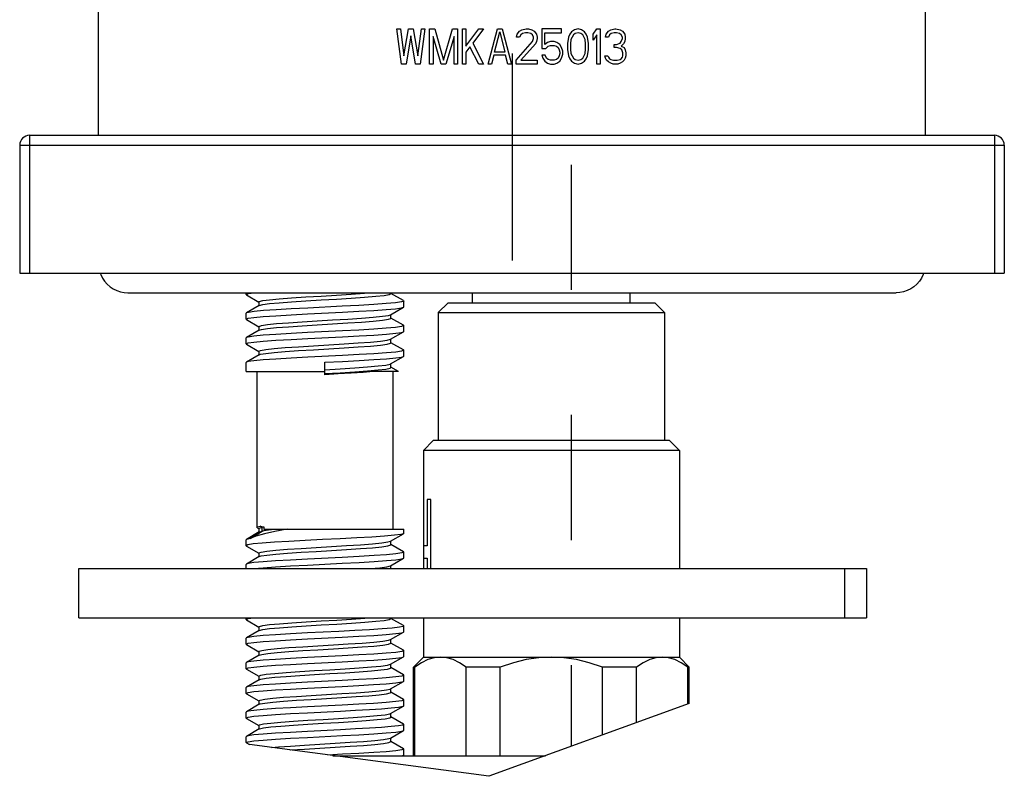
# Model space of a CAD drawing. Units: inches. Extents: x 0 to 8.3, y 0 to 11.7.
# Drawn here: x 6.2 to 7, y 2.8 to 3.5 of the extents above; entities that cross this region are included whole.
import ezdxf

# ---------------------------------------------------------------- set-up
doc = ezdxf.new("R2010")
doc.units = ezdxf.units.IN
doc.header["$LTSCALE"] = 0.762205
doc.header["$MEASUREMENT"] = 0
doc.linetypes.add('CENTER', pattern=[0.6, 0.375, -0.075, 0.075, -0.075])
doc.linetypes.add('DASHED', pattern=[0.2, 0.1, -0.1])
doc.layers.get('0').update_dxf_attribs({"linetype": 'CONTINUOUS'})
for name, color, linetype in [('02___PRT_ALL_AXES', 7, 'CONTINUOUS'), ('03___PRT_ALL_CURVES', 7, 'CONTINUOUS'), ('03__ASM_ALL_CURVES', 7, 'CONTINUOUS'), ('DATUM_AXES', 7, 'CONTINUOUS')]:
    doc.layers.add(name, color=color, linetype=linetype)

msp = doc.modelspace()

# ---------------------------------------------------------------- linework, layer by layer
at = {"color": 7, "linetype": 'Continuous'}
for p, q in [((6.25735, 3.36205), (6.25735, 3.98045)), ((6.91877, 3.36205), (6.91877, 3.89976)), ((6.20223, 3.36205), (6.20223, 3.25181)), ((6.20223, 3.36205), (6.97389, 3.36205)), ((6.97389, 3.36205), (6.97389, 3.25181)), ((6.19436, 3.35417), (6.19436, 3.25181)), ((6.19436, 3.35417), (6.98176, 3.35417)), ((6.98176, 3.35417), (6.98176, 3.25181)), ((6.19436, 3.25181), (6.98176, 3.25181)), ((6.37569, 3.23442), (6.37546, 3.23469)), ((6.37569, 3.23442), (6.38563, 3.22866)), ((6.3857, 3.22878), (6.3857, 3.22579)), ((6.49121, 3.23547), (6.49121, 3.23606)), ((6.50121, 3.22983), (6.49128, 3.23559)), ((6.50121, 3.22983), (6.50144, 3.22956)), ((6.55656, 3.22819), (6.55656, 3.23606)), ((6.68255, 3.22819), (6.68255, 3.23606)), ((6.38597, 3.22595), (6.37569, 3.21999)), ((6.49093, 3.21862), (6.50121, 3.22458)), ((6.50121, 3.22458), (6.50144, 3.22485)), ((6.53688, 3.22819), (6.529, 3.22032)), ((6.53688, 3.22819), (6.70223, 3.22819)), ((6.70223, 3.22819), (6.71011, 3.22032)), ((6.37569, 3.21999), (6.37546, 3.21972)), ((6.37569, 3.21474), (6.37546, 3.21501)), ((6.37569, 3.21474), (6.38563, 3.20898)), ((6.48917, 3.21806), (6.49093, 3.21862)), ((6.49121, 3.21579), (6.49121, 3.21878)), ((6.50121, 3.21015), (6.49128, 3.21591)), ((6.529, 3.22032), (6.71011, 3.22032)), ((6.529, 3.22032), (6.529, 3.11795)), ((6.71011, 3.22032), (6.71011, 3.11795)), ((6.38597, 3.20627), (6.37569, 3.20031)), ((6.3857, 3.2091), (6.3857, 3.20611)), ((6.49093, 3.19893), (6.50121, 3.20489)), ((6.50121, 3.21015), (6.50144, 3.20988)), ((6.50121, 3.20489), (6.50144, 3.20516)), ((6.37569, 3.20031), (6.37546, 3.20004)), ((6.48823, 3.1982), (6.49093, 3.19893)), ((6.49121, 3.1961), (6.49121, 3.19909)), ((6.37569, 3.19505), (6.37546, 3.19532)), ((6.37569, 3.19505), (6.38563, 3.18929)), ((6.3857, 3.18941), (6.3857, 3.18642)), ((6.50121, 3.19046), (6.49128, 3.19622)), ((6.50121, 3.19046), (6.50144, 3.19019)), ((6.38597, 3.18658), (6.37569, 3.18062)), ((6.38597, 3.18658), (6.38697, 3.18695)), ((6.49093, 3.17925), (6.50121, 3.18521)), ((6.50121, 3.18521), (6.50144, 3.18548)), ((6.37569, 3.18062), (6.37546, 3.18035)), ((6.43845, 3.17059), (6.43845, 3.18056)), ((6.49121, 3.17642), (6.49121, 3.17941)), ((6.49725, 3.17307), (6.49128, 3.17654)), ((6.37546, 3.17307), (6.43845, 3.17307)), ((6.38412, 3.17307), (6.38412, 3.04859)), ((6.49725, 3.17307), (6.47716, 3.17307)), ((6.49278, 3.17307), (6.49278, 3.04709)), ((6.52507, 3.11795), (6.51719, 3.11008)), ((6.71404, 3.11795), (6.52507, 3.11795)), ((6.71404, 3.11795), (6.72192, 3.11008)), ((6.72192, 3.11008), (6.51719, 3.11008)), ((6.51719, 3.11008), (6.51719, 3.01559)), ((6.72192, 3.11008), (6.72192, 3.01559)), ((6.38412, 3.04859), (6.3845, 3.04896)), ((6.38439, 3.04828), (6.38563, 3.04756)), ((6.3845, 3.04896), (6.38678, 3.04957)), ((6.3857, 3.04768), (6.3857, 3.04469)), ((6.38828, 3.04866), (6.38678, 3.04957)), ((6.38828, 3.04551), (6.38828, 3.04866)), ((6.3895, 3.04908), (6.3895, 3.04709)), ((6.38597, 3.04485), (6.37569, 3.03889)), ((6.37854, 3.0396), (6.38828, 3.04551)), ((6.38597, 3.04485), (6.38828, 3.04551)), ((6.3895, 3.04709), (6.50144, 3.04709)), ((6.49093, 3.03751), (6.50121, 3.04348)), ((6.37569, 3.03889), (6.37546, 3.03862)), ((6.37546, 3.0339), (6.37569, 3.03363)), ((6.37569, 3.03363), (6.38563, 3.02787)), ((6.48888, 3.0369), (6.49093, 3.03751)), ((6.49121, 3.03469), (6.49121, 3.03768)), ((6.50121, 3.02905), (6.49128, 3.03481)), ((6.38597, 3.02517), (6.37569, 3.0192)), ((6.3857, 3.02799), (6.3857, 3.025)), ((6.49093, 3.01783), (6.50121, 3.02379)), ((6.50121, 3.02905), (6.50144, 3.02878)), ((6.50121, 3.02379), (6.50144, 3.02406)), ((6.37569, 3.0192), (6.37546, 3.01893)), ((6.48801, 3.01706), (6.49093, 3.01783)), ((6.49121, 3.01559), (6.49121, 3.01799)), ((6.2416, 3.01559), (6.87152, 3.01559)), ((6.85403, 3.01559), (6.85403, 2.97622)), ((6.87152, 3.01559), (6.87152, 2.97622)), ((6.2416, 2.97622), (6.87152, 2.97622)), ((6.37569, 2.97458), (6.37546, 2.97485)), ((6.37569, 2.97458), (6.38563, 2.96882)), ((6.3857, 2.96894), (6.3857, 2.96595)), ((6.49121, 2.97563), (6.49121, 2.97622)), ((6.50121, 2.96999), (6.49128, 2.97575)), ((6.50121, 2.96999), (6.50144, 2.96972)), ((6.51719, 2.97622), (6.51719, 2.94473)), ((6.72192, 2.97622), (6.72192, 2.94473)), ((6.38597, 2.96611), (6.37569, 2.96015)), ((6.4497, 2.96536), (6.42442, 2.9641)), ((6.49093, 2.95877), (6.50121, 2.96474)), ((6.50121, 2.96474), (6.50144, 2.96501)), ((6.37569, 2.96015), (6.37546, 2.95988)), ((6.37569, 2.95489), (6.37546, 2.95516)), ((6.37569, 2.95489), (6.38563, 2.94913)), ((6.4893, 2.95825), (6.49093, 2.95877)), ((6.49121, 2.95595), (6.49121, 2.95894)), ((6.50121, 2.95031), (6.49128, 2.95607)), ((6.38597, 2.94642), (6.37569, 2.94046)), ((6.3857, 2.94925), (6.3857, 2.94626)), ((6.49093, 2.93909), (6.50121, 2.94505)), ((6.50121, 2.95031), (6.50144, 2.95004)), ((6.50121, 2.94505), (6.50144, 2.94532)), ((6.37569, 2.94046), (6.37546, 2.94019)), ((6.48851, 2.9384), (6.49093, 2.93909)), ((6.49121, 2.93626), (6.49121, 2.93925)), ((6.51719, 2.94473), (6.50932, 2.93685)), ((6.51719, 2.94473), (6.72192, 2.94473)), ((6.72192, 2.94473), (6.72979, 2.93685)), ((6.37569, 2.93521), (6.37546, 2.93548)), ((6.37569, 2.93521), (6.38563, 2.92945)), ((6.3857, 2.92957), (6.3857, 2.92658)), ((6.50121, 2.93062), (6.49128, 2.93638)), ((6.50121, 2.93062), (6.50144, 2.93035)), ((6.51045, 2.93685), (6.50932, 2.93685)), ((6.51045, 2.86599), (6.51045, 2.93685)), ((6.57864, 2.93685), (6.55136, 2.93685)), ((6.55136, 2.86599), (6.55136, 2.93685)), ((6.57864, 2.86599), (6.57864, 2.93685)), ((6.68775, 2.93685), (6.66047, 2.93685)), ((6.66047, 2.88256), (6.66047, 2.93685)), ((6.68775, 2.89249), (6.68775, 2.93685)), ((6.72979, 2.93685), (6.72866, 2.93685)), ((6.72866, 2.90738), (6.72866, 2.93685)), ((6.38597, 2.92674), (6.37569, 2.92078)), ((6.49093, 2.9194), (6.50121, 2.92537)), ((6.50121, 2.92537), (6.50144, 2.92564)), ((6.37569, 2.92078), (6.37546, 2.92051)), ((6.37569, 2.91552), (6.37546, 2.91579)), ((6.37569, 2.91552), (6.38563, 2.90976)), ((6.48758, 2.91856), (6.49071, 2.91929)), ((6.49071, 2.91929), (6.49093, 2.9194)), ((6.49121, 2.91658), (6.49121, 2.91957)), ((6.50121, 2.91094), (6.49128, 2.9167)), ((6.38597, 2.90705), (6.37569, 2.90109)), ((6.3857, 2.90988), (6.3857, 2.90689)), ((6.38597, 2.90705), (6.38663, 2.90732)), ((6.49093, 2.89972), (6.50121, 2.90568)), ((6.50121, 2.91094), (6.50144, 2.91067)), ((6.50121, 2.90568), (6.50144, 2.90595)), ((6.72979, 2.90779), (6.56961, 2.84949)), ((6.37569, 2.90109), (6.37546, 2.90082)), ((6.49026, 2.89945), (6.49093, 2.89972)), ((6.49121, 2.89689), (6.49121, 2.89988)), ((6.37569, 2.89584), (6.37546, 2.89611)), ((6.37569, 2.89584), (6.38563, 2.89008)), ((6.3857, 2.8902), (6.3857, 2.88721)), ((6.50121, 2.89125), (6.49128, 2.89701)), ((6.50121, 2.89125), (6.50138, 2.89112)), ((6.50138, 2.89112), (6.50144, 2.89098)), ((6.38597, 2.88737), (6.37569, 2.88141)), ((6.38597, 2.88737), (6.38619, 2.88748)), ((6.49093, 2.88003), (6.50121, 2.886)), ((6.50121, 2.886), (6.50144, 2.88627)), ((6.37569, 2.88141), (6.37546, 2.88114)), ((6.37569, 2.87615), (6.37546, 2.87642)), ((6.37569, 2.87615), (6.37801, 2.87481)), ((6.56961, 2.84949), (6.37801, 2.87481)), ((6.48968, 2.8796), (6.49093, 2.88003)), ((6.49121, 2.87721), (6.49121, 2.8802)), ((6.50121, 2.87157), (6.49128, 2.87733)), ((6.50021, 2.86599), (6.50121, 2.86631)), ((6.50065, 2.86599), (6.50121, 2.86631)), ((6.50121, 2.87157), (6.50144, 2.8713)), ((6.50121, 2.86631), (6.50144, 2.86658)), ((6.44479, 2.86599), (6.61493, 2.86599))]:
    msp.add_line(p, q, dxfattribs=at)
for points in [[(6.37546, 3.23469), (6.37721, 3.23543), (6.38153, 3.23606)], [(6.3857, 3.22878), (6.38597, 3.2291), (6.38868, 3.22984), (6.39411, 3.23057), (6.40198, 3.23131), (6.41185, 3.23205), (6.42318, 3.23278), (6.43536, 3.23352), (6.4477, 3.23425), (6.45953, 3.23499), (6.47021, 3.23573), (6.47432, 3.23606)], [(6.38597, 3.22595), (6.38868, 3.22669), (6.39411, 3.22743), (6.40198, 3.22816), (6.41185, 3.2289), (6.42318, 3.22963), (6.43536, 3.23037), (6.4477, 3.2311), (6.45953, 3.23184), (6.47021, 3.23258), (6.47914, 3.23331), (6.48584, 3.23405), (6.48993, 3.23478), (6.49121, 3.23547)], [(6.50144, 3.22956), (6.49972, 3.22883), (6.495, 3.22813), (6.48749, 3.22744), (6.47749, 3.22674), (6.46565, 3.22604), (6.45236, 3.22534), (6.42472, 3.22395)], [(6.42472, 3.22395), (6.41152, 3.22326), (6.39943, 3.22255), (6.38935, 3.22184), (6.38191, 3.22115), (6.37721, 3.22046), (6.37569, 3.21999)], [(6.42464, 3.21923), (6.45239, 3.22063), (6.4657, 3.22133), (6.47754, 3.22202), (6.48753, 3.22273), (6.49502, 3.22342), (6.49974, 3.22412), (6.50121, 3.22458)], [(6.37546, 3.21501), (6.37706, 3.21571), (6.38167, 3.21641), (6.38908, 3.2171), (6.39918, 3.21782), (6.41135, 3.21853), (6.42464, 3.21923)], [(6.3857, 3.2091), (6.38575, 3.20923), (6.38774, 3.20997), (6.39251, 3.21071), (6.3998, 3.21144), (6.40922, 3.21218), (6.42025, 3.21291), (6.43227, 3.21365), (6.44463, 3.21439), (6.45666, 3.21512), (6.46768, 3.21586), (6.4771, 3.21659), (6.4844, 3.21733), (6.48917, 3.21806)], [(6.38597, 3.20627), (6.38774, 3.20682), (6.39251, 3.20756), (6.3998, 3.20829), (6.40922, 3.20903), (6.42025, 3.20976), (6.43227, 3.2105), (6.44463, 3.21124), (6.45666, 3.21197), (6.46768, 3.21271), (6.4771, 3.21344), (6.4844, 3.21418), (6.48917, 3.21491), (6.49116, 3.21565), (6.49121, 3.21579)], [(6.50144, 3.20988), (6.49974, 3.20915), (6.49502, 3.20845), (6.48753, 3.20776), (6.47754, 3.20705), (6.4657, 3.20636), (6.45239, 3.20566), (6.42464, 3.20426)], [(6.42466, 3.19955), (6.45243, 3.20094), (6.46576, 3.20165), (6.4776, 3.20234), (6.48757, 3.20304), (6.49505, 3.20374), (6.49976, 3.20444), (6.50121, 3.20489)], [(6.37546, 3.19532), (6.37706, 3.19603), (6.38167, 3.19672), (6.38908, 3.19742), (6.3992, 3.19813), (6.41138, 3.19885), (6.42466, 3.19955)], [(6.42464, 3.20426), (6.41135, 3.20356), (6.39918, 3.20285), (6.38908, 3.20214), (6.38167, 3.20144), (6.37706, 3.20074), (6.37569, 3.20031)], [(6.3857, 3.18941), (6.38697, 3.1901), (6.39107, 3.19084), (6.39776, 3.19157), (6.4067, 3.19231), (6.41737, 3.19304), (6.42921, 3.19378), (6.44155, 3.19452), (6.45372, 3.19525), (6.46505, 3.19599), (6.47493, 3.19672), (6.4828, 3.19746), (6.48823, 3.1982)], [(6.38697, 3.18695), (6.39107, 3.18769), (6.39776, 3.18842), (6.4067, 3.18916), (6.41737, 3.18989), (6.42921, 3.19063), (6.44155, 3.19137), (6.45372, 3.1921), (6.46505, 3.19284), (6.47493, 3.19357), (6.4828, 3.19431), (6.48823, 3.19505), (6.49093, 3.19578), (6.49121, 3.1961)], [(6.50144, 3.19019), (6.49976, 3.18947), (6.49505, 3.18877), (6.48757, 3.18807), (6.4776, 3.18737), (6.46576, 3.18668), (6.45243, 3.18597), (6.42466, 3.18458)], [(6.42466, 3.18458), (6.41138, 3.18388), (6.3992, 3.18317), (6.38908, 3.18245), (6.38167, 3.18175), (6.37706, 3.18106), (6.37569, 3.18062)], [(6.43845, 3.18056), (6.45244, 3.18126), (6.4658, 3.18196), (6.47764, 3.18266), (6.4876, 3.18336), (6.49507, 3.18406), (6.49977, 3.18476), (6.50121, 3.18521)], [(6.43845, 3.17465), (6.45073, 3.17538), (6.46233, 3.17612), (6.47263, 3.17685), (6.48104, 3.17759), (6.48712, 3.17833), (6.49052, 3.17906), (6.49093, 3.17925)], [(6.43845, 3.1715), (6.45073, 3.17223), (6.46233, 3.17297), (6.47263, 3.17371)], [(6.47263, 3.17371), (6.48104, 3.17444), (6.48712, 3.17518), (6.49052, 3.17591), (6.49121, 3.17642)], [(6.47716, 3.17307), (6.46901, 3.17246), (6.45948, 3.17183), (6.44908, 3.17121), (6.43845, 3.17059)], [(6.38439, 3.04828), (6.38428, 3.04835), (6.38412, 3.04859)], [(6.3857, 3.04768), (6.38586, 3.04793), (6.38828, 3.04866)], [(6.38678, 3.04957), (6.38803, 3.04933), (6.3895, 3.04908)], [(6.38828, 3.04866), (6.38876, 3.04887), (6.3895, 3.04908)], [(6.50121, 3.04348), (6.49922, 3.04291), (6.49406, 3.04221), (6.48617, 3.04152), (6.47593, 3.04082), (6.46385, 3.04012), (6.45051, 3.03943), (6.43659, 3.03873), (6.42275, 3.03804), (6.40969, 3.03734), (6.39804, 3.03664), (6.38838, 3.03595), (6.38119, 3.03525), (6.37681, 3.03455), (6.37546, 3.0339)], [(6.37854, 3.0396), (6.37583, 3.03896), (6.37569, 3.03889)], [(6.40829, 3.04709), (6.39847, 3.04523), (6.39004, 3.04336), (6.38329, 3.04148), (6.37854, 3.0396)], [(6.38828, 3.04551), (6.38996, 3.04604), (6.39331, 3.04656), (6.39832, 3.04709)], [(6.50144, 3.04375), (6.50138, 3.04361), (6.50121, 3.04348)], [(6.3857, 3.02799), (6.38572, 3.02808), (6.38751, 3.02882), (6.39208, 3.02955), (6.39921, 3.03029), (6.40848, 3.03102), (6.41939, 3.03176), (6.43135, 3.03249), (6.44369, 3.03323), (6.45575, 3.03396), (6.46687, 3.0347), (6.47642, 3.03543), (6.4839, 3.03617), (6.48888, 3.0369)], [(6.38597, 3.02517), (6.38751, 3.02567), (6.39208, 3.0264), (6.39921, 3.02714), (6.40848, 3.02787), (6.41939, 3.02861), (6.43135, 3.02934), (6.44369, 3.03008), (6.45575, 3.03081), (6.46687, 3.03155), (6.47642, 3.03228), (6.4839, 3.03302), (6.48888, 3.03375), (6.4911, 3.03449), (6.49121, 3.03469)], [(6.45236, 3.02455), (6.42443, 3.02315), (6.41088, 3.02244), (6.39886, 3.02173), (6.38907, 3.02103), (6.38168, 3.02034), (6.37708, 3.01965), (6.37569, 3.0192)], [(6.45233, 3.01984), (6.46576, 3.02054), (6.47779, 3.02125), (6.48768, 3.02195), (6.49521, 3.02265), (6.49985, 3.02336), (6.50121, 3.02379)], [(6.50144, 3.02878), (6.49985, 3.02807), (6.49522, 3.02737), (6.48771, 3.02667), (6.47784, 3.02597), (6.46582, 3.02526), (6.45236, 3.02455)], [(6.38148, 3.01559), (6.38171, 3.01563), (6.3891, 3.01632), (6.39888, 3.01701), (6.4109, 3.01772), (6.42443, 3.01844), (6.45233, 3.01984)], [(6.47456, 3.01559), (6.48246, 3.01632), (6.48801, 3.01706)], [(6.37546, 2.97485), (6.37706, 2.97556), (6.38149, 2.97622)], [(6.3857, 2.96894), (6.386, 2.96928), (6.38876, 2.97001), (6.39424, 2.97075), (6.40215, 2.97148), (6.41204, 2.97222), (6.42338, 2.97295), (6.43555, 2.97369), (6.44787, 2.97442)], [(6.38597, 2.96611), (6.38876, 2.96686), (6.39424, 2.9676), (6.40215, 2.96833), (6.41204, 2.96907), (6.42338, 2.9698), (6.43555, 2.97054), (6.44787, 2.97127)], [(6.44787, 2.97442), (6.45968, 2.97516), (6.47033, 2.97589), (6.47432, 2.97622)], [(6.44787, 2.97127), (6.45968, 2.97201), (6.47033, 2.97274), (6.47923, 2.97348), (6.48589, 2.97421), (6.48996, 2.97495), (6.49121, 2.97563)], [(6.50144, 2.96972), (6.50097, 2.96934), (6.498, 2.96868), (6.49231, 2.96801), (6.48424, 2.96735), (6.4742, 2.96669), (6.46244, 2.96602), (6.4497, 2.96536)], [(6.37546, 2.95516), (6.37705, 2.95587), (6.3817, 2.95657), (6.38908, 2.95726), (6.39885, 2.95795), (6.41087, 2.95866), (6.42442, 2.95938), (6.45231, 2.96078)], [(6.42442, 2.9641), (6.41088, 2.96338), (6.39886, 2.96267), (6.38908, 2.96198), (6.38171, 2.96129), (6.37706, 2.96059), (6.37569, 2.96015)], [(6.45231, 2.96078), (6.46553, 2.96148), (6.4775, 2.96218), (6.48745, 2.96288), (6.49511, 2.96359), (6.49986, 2.9643), (6.50121, 2.96474)], [(6.3857, 2.94925), (6.38578, 2.94943), (6.38792, 2.95017), (6.39282, 2.9509), (6.40022, 2.95164), (6.40972, 2.95237), (6.4208, 2.95311), (6.43284, 2.95384), (6.44519, 2.95458), (6.45716, 2.95531), (6.46812, 2.95605), (6.47745, 2.95678), (6.48464, 2.95752), (6.4893, 2.95825)], [(6.38597, 2.94642), (6.38792, 2.94702), (6.39282, 2.94775), (6.40022, 2.94849), (6.40972, 2.94922), (6.4208, 2.94996), (6.43284, 2.95069), (6.44519, 2.95143), (6.45716, 2.95216), (6.46812, 2.9529), (6.47745, 2.95363), (6.48464, 2.95437), (6.4893, 2.9551), (6.49118, 2.95584), (6.49121, 2.95595)], [(6.45231, 2.94581), (6.42442, 2.94441), (6.41087, 2.9437), (6.39885, 2.94299), (6.38908, 2.94229), (6.3817, 2.9416), (6.37705, 2.9409), (6.37569, 2.94046)], [(6.50144, 2.95004), (6.49986, 2.94933), (6.49511, 2.94862), (6.48745, 2.94791), (6.4775, 2.94721), (6.46553, 2.94651), (6.45231, 2.94581)], [(6.45231, 2.94109), (6.4655, 2.94179), (6.47746, 2.94249), (6.48741, 2.94319), (6.49509, 2.9439), (6.49986, 2.94462), (6.50121, 2.94505)], [(6.37546, 2.93548), (6.37703, 2.93618), (6.38169, 2.93688), (6.38907, 2.93758), (6.39885, 2.93827), (6.41087, 2.93898), (6.42442, 2.9397), (6.45231, 2.94109)], [(6.3857, 2.92957), (6.3872, 2.93032), (6.39152, 2.93105), (6.3984, 2.93179), (6.40748, 2.93252), (6.41826, 2.93326), (6.43014, 2.93399), (6.44248, 2.93473), (6.4546, 2.93546), (6.46583, 2.9362), (6.47557, 2.93693), (6.48326, 2.93767), (6.48851, 2.9384)], [(6.53091, 2.94473), (6.52591, 2.94424), (6.52087, 2.94278), (6.51574, 2.94033), (6.51045, 2.93685)], [(6.55136, 2.93685), (6.54607, 2.94033), (6.54094, 2.94278), (6.5359, 2.94424), (6.53091, 2.94473)], [(6.61955, 2.94473), (6.60956, 2.94424), (6.59948, 2.94278), (6.58922, 2.94033), (6.57864, 2.93685)], [(6.66047, 2.93685), (6.64989, 2.94033), (6.63963, 2.94278), (6.62955, 2.94424), (6.61955, 2.94473)], [(6.7082, 2.94473), (6.7032, 2.94424), (6.69817, 2.94278), (6.69304, 2.94033), (6.68775, 2.93685)], [(6.72866, 2.93685), (6.72337, 2.94033), (6.71824, 2.94278), (6.7132, 2.94424), (6.7082, 2.94473)], [(6.38597, 2.92674), (6.3872, 2.92717), (6.39152, 2.9279), (6.3984, 2.92864), (6.40748, 2.92937), (6.41826, 2.93011), (6.43014, 2.93084), (6.44248, 2.93158), (6.4546, 2.93231), (6.46583, 2.93305), (6.47557, 2.93378), (6.48326, 2.93452), (6.48851, 2.93525), (6.49101, 2.93599), (6.49121, 2.93626)], [(6.50144, 2.93035), (6.49986, 2.92965), (6.49509, 2.92893), (6.48741, 2.92822), (6.47746, 2.92752), (6.4655, 2.92682), (6.45231, 2.92612)], [(6.37546, 2.91579), (6.37702, 2.91649), (6.38168, 2.9172), (6.38907, 2.91789), (6.39885, 2.91858), (6.41087, 2.91929), (6.42442, 2.92001), (6.45231, 2.92141)], [(6.45231, 2.92612), (6.42442, 2.92473), (6.41087, 2.92401), (6.39885, 2.9233), (6.38907, 2.92261), (6.38169, 2.92191), (6.37703, 2.92121), (6.37569, 2.92078)], [(6.45231, 2.92141), (6.46549, 2.9221), (6.47742, 2.9228), (6.48738, 2.9235), (6.49507, 2.92421), (6.49986, 2.92493), (6.50121, 2.92537)], [(6.3857, 2.90988), (6.38663, 2.91047), (6.39034, 2.91121), (6.39669, 2.91194), (6.40532, 2.91268), (6.41577, 2.91341), (6.42747, 2.91415), (6.43976, 2.91488), (6.45199, 2.91562), (6.46347, 2.91635), (6.47358, 2.91709), (6.48177, 2.91782), (6.48758, 2.91856)], [(6.38663, 2.90732), (6.39034, 2.90806), (6.39669, 2.90879), (6.40532, 2.90953), (6.41577, 2.91026), (6.42747, 2.911), (6.43976, 2.91173), (6.45199, 2.91247), (6.46347, 2.9132), (6.47358, 2.91394), (6.48177, 2.91467), (6.48758, 2.91541), (6.49071, 2.91614), (6.49121, 2.91658)], [(6.45231, 2.90644), (6.42442, 2.90504), (6.41087, 2.90432), (6.39885, 2.90361), (6.38907, 2.90292), (6.38168, 2.90223), (6.37702, 2.90152), (6.37569, 2.90109)], [(6.42443, 2.90033), (6.45098, 2.90166), (6.46302, 2.90228), (6.47404, 2.90291), (6.48363, 2.90354), (6.49156, 2.90417), (6.49737, 2.90482), (6.50068, 2.90546), (6.50121, 2.90568)], [(6.50144, 2.91067), (6.49986, 2.90996), (6.49507, 2.90925), (6.48738, 2.90853), (6.47742, 2.90783), (6.46549, 2.90713), (6.45231, 2.90644)], [(6.37546, 2.89611), (6.37696, 2.89679), (6.38161, 2.8975), (6.38909, 2.89821), (6.39887, 2.8989), (6.41089, 2.89961), (6.42443, 2.90033)], [(6.3857, 2.8902), (6.38619, 2.89063), (6.38929, 2.89136), (6.39508, 2.8921), (6.40325, 2.89283), (6.41335, 2.89357), (6.42482, 2.8943), (6.43705, 2.89504), (6.44934, 2.89577), (6.46105, 2.89651), (6.47151, 2.89724), (6.48016, 2.89798), (6.48653, 2.89871), (6.49026, 2.89945)], [(6.38619, 2.88748), (6.38929, 2.88821), (6.39508, 2.88895), (6.40325, 2.88968), (6.41335, 2.89042), (6.42482, 2.89115), (6.43705, 2.89189), (6.44934, 2.89262), (6.46105, 2.89336), (6.47151, 2.89409), (6.48016, 2.89483), (6.48653, 2.89556), (6.49026, 2.8963), (6.49121, 2.89689)], [(6.50144, 2.89098), (6.50068, 2.89049), (6.49737, 2.88985), (6.49156, 2.8892), (6.48363, 2.88857), (6.47404, 2.88794), (6.46302, 2.88732), (6.45098, 2.88669), (6.42443, 2.88536)], [(6.37546, 2.87642), (6.37694, 2.8771), (6.38159, 2.87782), (6.38909, 2.87852), (6.39889, 2.87922), (6.4109, 2.87993), (6.42443, 2.88064), (6.45239, 2.88204)], [(6.42443, 2.88536), (6.41089, 2.88464), (6.39887, 2.88393), (6.38909, 2.88324), (6.38161, 2.88253), (6.37696, 2.88182), (6.37569, 2.88141)], [(6.45239, 2.88204), (6.46563, 2.88274), (6.47748, 2.88344), (6.48743, 2.88414), (6.49512, 2.88485), (6.49989, 2.88557), (6.50121, 2.886)], [(6.3958, 2.87246), (6.40127, 2.87298), (6.41099, 2.87372), (6.42222, 2.87445), (6.43433, 2.87519), (6.44667, 2.87592), (6.45856, 2.87666), (6.46935, 2.87739), (6.47844, 2.87813), (6.48535, 2.87886), (6.48968, 2.8796)], [(6.41043, 2.87053), (6.41099, 2.87057), (6.42222, 2.8713), (6.43433, 2.87204), (6.44667, 2.87277), (6.45856, 2.87351), (6.46935, 2.87424), (6.47844, 2.87498), (6.48535, 2.87572), (6.48968, 2.87645), (6.49121, 2.87721)], [(6.50144, 2.8713), (6.49989, 2.8706), (6.49512, 2.86988), (6.48743, 2.86917), (6.47748, 2.86847), (6.46563, 2.86777), (6.45239, 2.86707), (6.44091, 2.8665)]]:
    msp.add_lwpolyline(points, dxfattribs=at)
for centre, start, end in [((6.20223, 3.35417), 90, 180), ((6.97389, 3.35417), 0, 90)]:
    msp.add_arc(centre, 0.00787, start, end, dxfattribs=at)
at = {"layer": '02___PRT_ALL_AXES', "color": 7, "linetype": 'CENTER'}
msp.add_line((6.58806, 4.01323), (6.58806, 3.26205), dxfattribs=at)
at = {"layer": '02___PRT_ALL_AXES', "color": 7, "linetype": 'Continuous'}
for p, q in [((6.25875, 3.25181), (6.25915, 3.25065)), ((6.91736, 3.25181), (6.91697, 3.25065)), ((6.28097, 3.23606), (6.89515, 3.23606)), ((6.37546, 3.23469), (6.37546, 3.23606)), ((6.50144, 3.22485), (6.50144, 3.22956)), ((6.37546, 3.21501), (6.37546, 3.21972)), ((6.50144, 3.20516), (6.50144, 3.20988)), ((6.37546, 3.19532), (6.37546, 3.20004)), ((6.50144, 3.18548), (6.50144, 3.19019)), ((6.37546, 3.17307), (6.37546, 3.18035)), ((6.50144, 3.04375), (6.50144, 3.04709)), ((6.37546, 3.0339), (6.37546, 3.03862)), ((6.50144, 3.02406), (6.50144, 3.02878)), ((6.37546, 3.01559), (6.37546, 3.01893)), ((6.2416, 2.97622), (6.2416, 3.01559)), ((6.37546, 2.97485), (6.37546, 2.97622)), ((6.50144, 2.96501), (6.50144, 2.96972)), ((6.37546, 2.95516), (6.37546, 2.95988)), ((6.50144, 2.94532), (6.50144, 2.95004)), ((6.37546, 2.93548), (6.37546, 2.94019)), ((6.50144, 2.92564), (6.50144, 2.93035)), ((6.50932, 2.86599), (6.50932, 2.93685)), ((6.72979, 2.90779), (6.72979, 2.93685)), ((6.37546, 2.91579), (6.37546, 2.92051)), ((6.50144, 2.90595), (6.50144, 2.91067)), ((6.37546, 2.89611), (6.37546, 2.90082)), ((6.50144, 2.88627), (6.50144, 2.89098)), ((6.37546, 2.87642), (6.37546, 2.88114)), ((6.50144, 2.86658), (6.50144, 2.8713))]:
    msp.add_line(p, q, dxfattribs=at)
for points in [[(6.25915, 3.25065), (6.26051, 3.24788), (6.26223, 3.24531), (6.26427, 3.24298), (6.26659, 3.24095), (6.26916, 3.23923), (6.27193, 3.23786), (6.27486, 3.23687), (6.27789, 3.23627), (6.28097, 3.23606)], [(6.91697, 3.25065), (6.9156, 3.24788), (6.91389, 3.24531), (6.91185, 3.24298), (6.90953, 3.24095), (6.90696, 3.23923), (6.90418, 3.23786), (6.90126, 3.23687), (6.89823, 3.23627), (6.89515, 3.23606)]]:
    msp.add_lwpolyline(points, dxfattribs=at)
at = {"layer": '03___PRT_ALL_CURVES', "color": 40, "linetype": 'Continuous'}
for p, q in [((6.52323, 3.07071), (6.52024, 3.07071)), ((6.52024, 3.07071), (6.52024, 3.03385)), ((6.52323, 3.01559), (6.52323, 3.07071)), ((6.52024, 3.03385), (6.51719, 3.03385)), ((6.51719, 3.0238), (6.52024, 3.0238)), ((6.52024, 3.0238), (6.52024, 3.01559))]:
    msp.add_line(p, q, dxfattribs=at)
at = {"layer": '03__ASM_ALL_CURVES', "color": 4, "linetype": 'Continuous'}
for p, q in [((6.49601, 3.4471), (6.49882, 3.4471)), ((6.49975, 3.41907), (6.49601, 3.4471)), ((6.49882, 3.4471), (6.50162, 3.42563)), ((6.50162, 3.42563), (6.50536, 3.4471)), ((6.50723, 3.44173), (6.50349, 3.41907)), ((6.50536, 3.4471), (6.5091, 3.4471)), ((6.51096, 3.41907), (6.50723, 3.44173)), ((6.5091, 3.4471), (6.51283, 3.42563)), ((6.51283, 3.42563), (6.51564, 3.4471)), ((6.51844, 3.4471), (6.5147, 3.41907)), ((6.51564, 3.4471), (6.51844, 3.4471)), ((6.52218, 3.4471), (6.52638, 3.4471)), ((6.52218, 3.41907), (6.52218, 3.4471)), ((6.52498, 3.44114), (6.52498, 3.41907)), ((6.53152, 3.41907), (6.52498, 3.44114)), ((6.52638, 3.4471), (6.53339, 3.42205)), ((6.53339, 3.42205), (6.5404, 3.4471)), ((6.5418, 3.44114), (6.53526, 3.41907)), ((6.5404, 3.4471), (6.5446, 3.4471)), ((6.5418, 3.41907), (6.5418, 3.44114)), ((6.5446, 3.4471), (6.5446, 3.41907)), ((6.54834, 3.4471), (6.55114, 3.4471)), ((6.54834, 3.41907), (6.54834, 3.4471)), ((6.55114, 3.4471), (6.55114, 3.43338)), ((6.55114, 3.43338), (6.56142, 3.4471)), ((6.56516, 3.4471), (6.55675, 3.43577)), ((6.56142, 3.4471), (6.56516, 3.4471)), ((6.5689, 3.41907), (6.57637, 3.4471)), ((6.57404, 3.42861), (6.57824, 3.44472)), ((6.57637, 3.4471), (6.58011, 3.4471)), ((6.57824, 3.44472), (6.58244, 3.42861)), ((6.58011, 3.4471), (6.58758, 3.41907)), ((6.59179, 3.44054), (6.59226, 3.44293)), ((6.59226, 3.44293), (6.59412, 3.44531)), ((6.59412, 3.44531), (6.59599, 3.4465)), ((6.59506, 3.44233), (6.59412, 3.44054)), ((6.59646, 3.44352), (6.59506, 3.44233)), ((6.59599, 3.4465), (6.59926, 3.4471)), ((6.5988, 3.44412), (6.59646, 3.44352)), ((6.60066, 3.44412), (6.5988, 3.44412)), ((6.59926, 3.4471), (6.60113, 3.4471)), ((6.603, 3.44352), (6.60066, 3.44412)), ((6.60113, 3.4471), (6.60394, 3.4465)), ((6.6044, 3.44233), (6.603, 3.44352)), ((6.60394, 3.4465), (6.6058, 3.44531)), ((6.60534, 3.44054), (6.6044, 3.44233)), ((6.6058, 3.44531), (6.60767, 3.44293)), ((6.60767, 3.44293), (6.60814, 3.44054)), ((6.62776, 3.4471), (6.61188, 3.4471)), ((6.61188, 3.4471), (6.61188, 3.43159)), ((6.61421, 3.44412), (6.62776, 3.44412)), ((6.61421, 3.43458), (6.61421, 3.44412)), ((6.62776, 3.44412), (6.62776, 3.4471)), ((6.6343, 3.44293), (6.63337, 3.44054)), ((6.6357, 3.44472), (6.6343, 3.44293)), ((6.63711, 3.44233), (6.63524, 3.43875)), ((6.63804, 3.4465), (6.6357, 3.44472)), ((6.63851, 3.44352), (6.63711, 3.44233)), ((6.64084, 3.4471), (6.63804, 3.4465)), ((6.64084, 3.44412), (6.63851, 3.44352)), ((6.64365, 3.4465), (6.64084, 3.4471)), ((6.64318, 3.44352), (6.64084, 3.44412)), ((6.64458, 3.44233), (6.64318, 3.44352)), ((6.64598, 3.44472), (6.64365, 3.4465)), ((6.64645, 3.43875), (6.64458, 3.44233)), ((6.64738, 3.44293), (6.64598, 3.44472)), ((6.64832, 3.44054), (6.64738, 3.44293)), ((6.65299, 3.44293), (6.65579, 3.4471)), ((6.65299, 3.43816), (6.65299, 3.44293)), ((6.65579, 3.44233), (6.65299, 3.43816)), ((6.65579, 3.4471), (6.6586, 3.4471)), ((6.65579, 3.41907), (6.65579, 3.44233)), ((6.6586, 3.4471), (6.6586, 3.41907)), ((6.6628, 3.44054), (6.66327, 3.44293)), ((6.66327, 3.44293), (6.66514, 3.44531)), ((6.66514, 3.44531), (6.66701, 3.4465)), ((6.66607, 3.44233), (6.66514, 3.44054)), ((6.66747, 3.44352), (6.66607, 3.44233)), ((6.66701, 3.4465), (6.67028, 3.4471)), ((6.66981, 3.44412), (6.66747, 3.44352)), ((6.67168, 3.44412), (6.66981, 3.44412)), ((6.67028, 3.4471), (6.67121, 3.4471)), ((6.67121, 3.4471), (6.67448, 3.4465)), ((6.67401, 3.44352), (6.67168, 3.44412)), ((6.67542, 3.44233), (6.67401, 3.44352)), ((6.67448, 3.4465), (6.67635, 3.44531)), ((6.67635, 3.44054), (6.67542, 3.44233)), ((6.67635, 3.44531), (6.67822, 3.44293)), ((6.67822, 3.44293), (6.67869, 3.44054)), ((6.55675, 3.43577), (6.56516, 3.41907)), ((6.59132, 3.42205), (6.6044, 3.43696)), ((6.59412, 3.44054), (6.59179, 3.44054)), ((6.60674, 3.43517), (6.59506, 3.42205)), ((6.6044, 3.43696), (6.60534, 3.43935)), ((6.60534, 3.43935), (6.60534, 3.44054)), ((6.60767, 3.43696), (6.60674, 3.43517)), ((6.60814, 3.43935), (6.60767, 3.43696)), ((6.60814, 3.44054), (6.60814, 3.43935)), ((6.61655, 3.43637), (6.61421, 3.43458)), ((6.61515, 3.43159), (6.61702, 3.43338)), ((6.61889, 3.43696), (6.61655, 3.43637)), ((6.61702, 3.43338), (6.61889, 3.43398)), ((6.62169, 3.43696), (6.61889, 3.43696)), ((6.61889, 3.43398), (6.62169, 3.43398)), ((6.62402, 3.43637), (6.62169, 3.43696)), ((6.62169, 3.43398), (6.62356, 3.43338)), ((6.62356, 3.43338), (6.62496, 3.43219)), ((6.62636, 3.43458), (6.62402, 3.43637)), ((6.62776, 3.43219), (6.62636, 3.43458)), ((6.6329, 3.43875), (6.63243, 3.43577)), ((6.63243, 3.43577), (6.63243, 3.4304)), ((6.63337, 3.44054), (6.6329, 3.43875)), ((6.63524, 3.43875), (6.63477, 3.43517)), ((6.63477, 3.43517), (6.63477, 3.431)), ((6.64692, 3.43517), (6.64645, 3.43875)), ((6.64692, 3.431), (6.64692, 3.43517)), ((6.64879, 3.43875), (6.64832, 3.44054)), ((6.64925, 3.43577), (6.64879, 3.43875)), ((6.64925, 3.4304), (6.64925, 3.43577)), ((6.66514, 3.44054), (6.6628, 3.44054)), ((6.66981, 3.43458), (6.67168, 3.43458)), ((6.66981, 3.43219), (6.66981, 3.43458)), ((6.67168, 3.43458), (6.67448, 3.43577)), ((6.67448, 3.43577), (6.67542, 3.43696)), ((6.67542, 3.43696), (6.67635, 3.43935)), ((6.67728, 3.43517), (6.67542, 3.43338)), ((6.67542, 3.43338), (6.67775, 3.43219)), ((6.67635, 3.43935), (6.67635, 3.44054)), ((6.67822, 3.43696), (6.67728, 3.43517)), ((6.67869, 3.43935), (6.67822, 3.43696)), ((6.67869, 3.44054), (6.67869, 3.43935)), ((6.55441, 3.43279), (6.55114, 3.42861)), ((6.55114, 3.42861), (6.55114, 3.41907)), ((6.56142, 3.41907), (6.55441, 3.43279)), ((6.57357, 3.42623), (6.5717, 3.41907)), ((6.58291, 3.42623), (6.57357, 3.42623)), ((6.58244, 3.42861), (6.57404, 3.42861)), ((6.58478, 3.41907), (6.58291, 3.42623)), ((6.61188, 3.43159), (6.61515, 3.43159)), ((6.61468, 3.42623), (6.61188, 3.42623)), ((6.61188, 3.42623), (6.61281, 3.42384)), ((6.61562, 3.42384), (6.61468, 3.42623)), ((6.62496, 3.43219), (6.62589, 3.4304)), ((6.62589, 3.42563), (6.62496, 3.42384)), ((6.62589, 3.4304), (6.62636, 3.42861)), ((6.62636, 3.42742), (6.62589, 3.42563)), ((6.62636, 3.42861), (6.62636, 3.42742)), ((6.6287, 3.42921), (6.62776, 3.43219)), ((6.62776, 3.42384), (6.6287, 3.42682)), ((6.6287, 3.42682), (6.6287, 3.42921)), ((6.63243, 3.4304), (6.6329, 3.42742)), ((6.6329, 3.42742), (6.63337, 3.42563)), ((6.63337, 3.42563), (6.6343, 3.42324)), ((6.63477, 3.431), (6.63524, 3.42742)), ((6.63524, 3.42742), (6.63711, 3.42384)), ((6.64458, 3.42384), (6.64645, 3.42742)), ((6.64645, 3.42742), (6.64692, 3.431)), ((6.64738, 3.42324), (6.64832, 3.42563)), ((6.64832, 3.42563), (6.64879, 3.42742)), ((6.64879, 3.42742), (6.64925, 3.4304)), ((6.66233, 3.42563), (6.66467, 3.42563)), ((6.6628, 3.42384), (6.66233, 3.42563)), ((6.66467, 3.42563), (6.66514, 3.42444)), ((6.67168, 3.43219), (6.66981, 3.43219)), ((6.67448, 3.43159), (6.67168, 3.43219)), ((6.67588, 3.4304), (6.67448, 3.43159)), ((6.67682, 3.42802), (6.67588, 3.4304)), ((6.67635, 3.42444), (6.67682, 3.42563)), ((6.67682, 3.42563), (6.67682, 3.42802)), ((6.67775, 3.43219), (6.67869, 3.4304)), ((6.67869, 3.4304), (6.67915, 3.42802)), ((6.67915, 3.42563), (6.67869, 3.42384)), ((6.67915, 3.42802), (6.67915, 3.42563)), ((6.50349, 3.41907), (6.49975, 3.41907)), ((6.5147, 3.41907), (6.51096, 3.41907)), ((6.52498, 3.41907), (6.52218, 3.41907)), ((6.53526, 3.41907), (6.53152, 3.41907)), ((6.5446, 3.41907), (6.5418, 3.41907)), ((6.55114, 3.41907), (6.54834, 3.41907)), ((6.56516, 3.41907), (6.56142, 3.41907)), ((6.5717, 3.41907), (6.5689, 3.41907)), ((6.58758, 3.41907), (6.58478, 3.41907)), ((6.59132, 3.41907), (6.59132, 3.42205)), ((6.60814, 3.41907), (6.59132, 3.41907)), ((6.59506, 3.42205), (6.60814, 3.42205)), ((6.60814, 3.42205), (6.60814, 3.41907)), ((6.61281, 3.42384), (6.61421, 3.42146)), ((6.61421, 3.42146), (6.61655, 3.41967)), ((6.61702, 3.42265), (6.61562, 3.42384)), ((6.61655, 3.41967), (6.61889, 3.41907)), ((6.61889, 3.42205), (6.61702, 3.42265)), ((6.62169, 3.42205), (6.61889, 3.42205)), ((6.61889, 3.41907), (6.62169, 3.41907)), ((6.62356, 3.42265), (6.62169, 3.42205)), ((6.62169, 3.41907), (6.62402, 3.41967)), ((6.62496, 3.42384), (6.62356, 3.42265)), ((6.62402, 3.41967), (6.62636, 3.42146)), ((6.62636, 3.42146), (6.62776, 3.42384)), ((6.6343, 3.42324), (6.6357, 3.42146)), ((6.6357, 3.42146), (6.63804, 3.41967)), ((6.63711, 3.42384), (6.63851, 3.42265)), ((6.63804, 3.41967), (6.64084, 3.41907)), ((6.63851, 3.42265), (6.64084, 3.42205)), ((6.64084, 3.42205), (6.64318, 3.42265)), ((6.64084, 3.41907), (6.64365, 3.41967)), ((6.64318, 3.42265), (6.64458, 3.42384)), ((6.64365, 3.41967), (6.64598, 3.42146)), ((6.64598, 3.42146), (6.64738, 3.42324)), ((6.6586, 3.41907), (6.65579, 3.41907)), ((6.66374, 3.42205), (6.6628, 3.42384)), ((6.66514, 3.42086), (6.66374, 3.42205)), ((6.66514, 3.42444), (6.66607, 3.42324)), ((6.66701, 3.41967), (6.66514, 3.42086)), ((6.66607, 3.42324), (6.66701, 3.42265)), ((6.66701, 3.42265), (6.66934, 3.42205)), ((6.66887, 3.41907), (6.66701, 3.41967)), ((6.67261, 3.41907), (6.66887, 3.41907)), ((6.66934, 3.42205), (6.67215, 3.42205)), ((6.67215, 3.42205), (6.67448, 3.42265)), ((6.67448, 3.41967), (6.67261, 3.41907)), ((6.67448, 3.42265), (6.67542, 3.42324)), ((6.67635, 3.42086), (6.67448, 3.41967)), ((6.67542, 3.42324), (6.67635, 3.42444)), ((6.67775, 3.42205), (6.67635, 3.42086)), ((6.67869, 3.42384), (6.67775, 3.42205))]:
    msp.add_line(p, q, dxfattribs=at)
at = {"layer": '03__ASM_ALL_CURVES', "color": 2, "linetype": 'DASHED'}
msp.add_line((6.6353, 3.33843), (6.6353, 2.8734), dxfattribs=at)
at = {"layer": 'DATUM_AXES', "color": 7, "linetype": 'Continuous'}
for p, q in [((6.55656, 3.22819), (6.55656, 3.23606)), ((6.68255, 3.22819), (6.68255, 3.23606))]:
    msp.add_line(p, q, dxfattribs=at)

doc.saveas('drawing.dxf')
